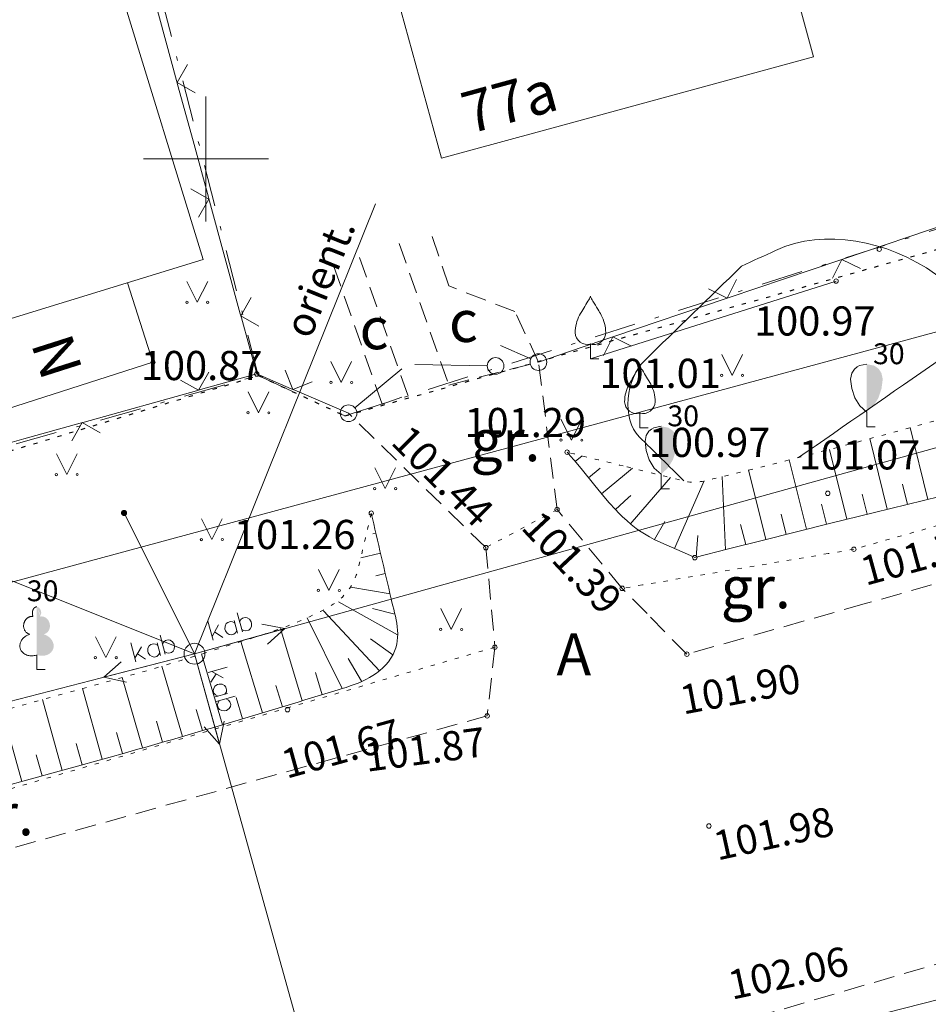
# Model space of a CAD drawing. Units: metres. Extents: x 551504 to 553035, y 334085 to 334802.
# Drawn here: x 552746 to 552767, y 334680 to 334703 of the extents above; entities that cross this region are included whole.
import ezdxf
from ezdxf.enums import TextEntityAlignment as Align

# ---------------------------------------------------------------- set-up
doc = ezdxf.new("R2010")
doc.units = ezdxf.units.M
doc.header["$MEASUREMENT"] = 0
for name, pattern in [('1', [0.2, 0, -0.2]), ('2', [0.75, 0.5, -0.25]), ('4', [2, 1, -0.5, 0, -0.5])]:
    doc.linetypes.add(name, pattern=pattern)
for name, color, linetype, lineweight in [('AIZSARGJOSLAS', 230, 'CONTINUOUS', 0), ('AUGSTUMI', 250, 'CONTINUOUS', 0), ('CELI', 145, 'CONTINUOUS', 0), ('EKAS', 7, 'CONTINUOUS', 0), ('EKAS_ADR', 7, 'CONTINUOUS', 0), ('EKAS_TEKST', 7, 'CONTINUOUS', 0), ('ELEKTRO_VIRSZ', 242, 'CONTINUOUS', 0), ('KOKI', 3, 'CONTINUOUS', 0), ('NOGAZES', 24, 'CONTINUOUS', 0), ('PALIGBUV', 252, 'CONTINUOUS', 0), ('PLANSETE', 7, 'CONTINUOUS', 0), ('RELJEFS', 24, 'CONTINUOUS', 0), ('ROB_TOPO', 231, 'CONTINUOUS', 0), ('ROB_UZM', 121, 'CONTINUOUS', 0), ('TER_SIMB', 72, 'CONTINUOUS', 0), ('TER_TEKST', 72, 'CONTINUOUS', 0), ('ZEMSPR', 21, 'EL_KAB_ZEMSPR', 0), ('ZOGI', 214, 'CONTINUOUS', 0)]:
    doc.layers.add(name, color=color, linetype=linetype, lineweight=lineweight)
doc.styles.add('ltype2', font='ARIAL.TTF', dxfattribs={"height": 0.75})
doc.styles.add('Style-Romlatcw', font='Romlatcw.shx')
doc.styles.add('Style-Romlatsw', font='Romlatsw.shx')
doc.styles.add('Style-Romlatsw I 0.13963', font='Romlatsw.shx', dxfattribs={"oblique": 8})
doc.linetypes.add('EL_KAB_ZEMSPR', pattern='A,2,-0.4,[".",ltype2,S=0,R=0,X=-0.093,Y=-0.04],-0.5,2', length=4.9)
doc.linetypes.add('KRUMU_RINDA', pattern='A,0,[7,NEW_ST.shx,S=0.4,R=0,X=0.2884,Y=0],-1.75,[".",ltype2,S=1.36,R=0,X=-0.206,Y=-0.056],-0.75', length=2.5)

# ---------------------------------------------------------------- blocks, each defined once
blk = doc.blocks.new('SAURLA')
at = {"layer": 'KOKI', "linetype": 'Continuous', "lineweight": 0}
blk.add_hatch(color=3, dxfattribs=at).paths.add_polyline_path([(0, 0.3520000000135042), (0, 1.5), (0.1729999999515712, 1.467000000004191), (0.228000000002794, 1.433000000019092), (0.2920000000158325, 1.384000000020023), (0.356000000028871, 1.281000000017229), (0.3850000000093132, 1.13800000003539), (0.356000000028871, 0.9180000000051223), (0.2829999999376014, 0.6940000000176951), (0.1639999999897555, 0.4980000000214204)])
at = {"layer": 'KOKI', "color": 3, "linetype": 'Continuous', "lineweight": 0}
for p, q in [((-0.2920000000158325, 1.384000000020023), (-0.228000000002794, 1.433000000019092)), ((-0.228000000002794, 1.433000000019092), (-0.1730000000679865, 1.467000000004191)), ((-0.1730000000679865, 1.467000000004191), (0, 1.5)), ((-0.3850000000093132, 1.13800000003539), (-0.356000000028871, 1.281000000017229)), ((-0.356000000028871, 1.281000000017229), (-0.2920000000158325, 1.384000000020023)), ((-0.356000000028871, 0.9180000000051223), (-0.3850000000093132, 1.13800000003539)), ((-0.2830000000540167, 0.6940000000176951), (-0.356000000028871, 0.9180000000051223)), ((-0.1639999999897555, 0.4980000000214204), (-0.2830000000540167, 0.6940000000176951)), ((0, 0.3520000000135042), (-0.1639999999897555, 0.4980000000214204)), ((0, 0.3520000000135042), (0, 0)), ((0, 0), (0.1999999999534339, 0))]:
    blk.add_line(p, q, dxfattribs=at)
blk.add_point((0, 0.3520000000135042), dxfattribs=at)
blk = doc.blocks.new('AUGLU')
at = {"layer": 'KOKI', "color": 3, "linetype": 'Continuous', "lineweight": 0}
for p, q in [((0, 0.3520000000135042), (0, 0)), ((0, 0), (0.1999999999534339, 0))]:
    blk.add_line(p, q, dxfattribs=at)
blk.add_lwpolyline([(2.654269337654114e-08, 1.499999941675924, 0.07575330763753638), (0.06000010203570127, 1.381999827455729, -0.006570022888542584), (0.2599999936064705, 1.046000011672731, -0.1234791768201542), (0.3660000022500753, 0.6260000062175095, -0.4888356951829374), (3.608874976634979e-09, 0.3520000001299195)], format="xyb", dxfattribs=at)
at = {"layer": 'KOKI', "color": 3, "linetype": 'Continuous', "lineweight": 0, "extrusion": (0, 0, -1)}
blk.add_arc((0.4171868814155459, 1.63787469122326), 0.4393794696889328, 198.2880388888889, 215.6163222222222, dxfattribs=at)
at = {"layer": 'KOKI', "color": 3, "linetype": 'Continuous', "lineweight": 0}
for centre, radius, start, end in [((12.62480163236614, -6.396001357468776), 14.87956644105988, 148.4844222222222, 149.9901388888889), ((0.5243804573547095, 0.624661122681573), 0.8903814640152447, 151.757025, 179.9138416666667), ((-0.07635636266786605, 0.6314509935327806), 0.2896949279051428, 181.0781583333333, 285.2823)]:
    blk.add_arc(centre, radius, start, end, dxfattribs=at)
blk.add_point((0, 0.3520000000135042), dxfattribs=at)
blk = doc.blocks.new('PKT')
at = {"layer": 'AUGSTUMI', "color": 254, "linetype": 'Continuous', "lineweight": 13}
blk.add_circle((1.663155853748322e-05, 9.1761932708323e-05), 0.05342884173628483, dxfattribs=at)
blk = doc.blocks.new('LAPUKO')
at = {"layer": 'KOKI', "linetype": 'Continuous', "lineweight": 0}
h = blk.add_hatch(color=3, dxfattribs=at)
edge = h.paths.add_edge_path()
edge.add_ellipse((0.0004004397196695209, 1.350068431114778), major_axis=(-2.75410667655027e-17, -0.1499315361192787), ratio=0.7071067811865476, start_angle=57.04944999999998, end_angle=180, ccw=False)
edge.add_line((0.08936408685985953, 1.268518418946769), (0.09035936091095209, 1.267606086214073))
edge.add_ellipse((0.1290916748112068, 1.055203076801263), major_axis=(0.03873231390928331, -0.2124030094272178), ratio=0.8613228459795701, start_angle=0, end_angle=180, ccw=False)
edge.add_ellipse((0.09035936137661338, 0.5929141737287864), major_axis=(-0.3068173883848489, 0.09511338992961674), ratio=0.8144450187643258, start_angle=90, end_angle=270, ccw=False)
edge.add_line((0.01289473474025726, 0.3430282800691202), (0.01099999994039536, 0.3439999999827705))
edge.add_line((0.01099999994039536, 0.3439999999827705), (0, 0.3439999999827705))
edge.add_line((0, 0.3439999999827705), (0, 1.49900000001071))
edge.add_line((0, 1.49900000001071), (-0.001000000047497451, 1.5))
edge.add_line((-0.001000000047497451, 1.5), (0.0004004397196695209, 1.499999967287295))
at = {"layer": 'KOKI', "color": 3, "linetype": 'Continuous', "lineweight": 0}
for p, q in [((0, 0), (0, 0.3439999999827705)), ((0, 0.3439999999827705), (0.01099999994039536, 0.3439999999827705)), ((0, 0.271999999997206), (0, 0.2959999999729916)), ((0, 0), (0.1999999999534339, 0))]:
    blk.add_line(p, q, dxfattribs=at)
blk.add_rational_spline([(-0.01209385541733354, 0.3430282800691202), (-0.3189112438121811, 0.2479148901766166), (-0.3963758704485372, 0.4978007838362828), (-0.4738404972013086, 0.7476866774377412), (-0.1670231088064611, 0.8428000673884526), (-0.3499706740258262, 0.8761610941728577), (-0.3112383602419868, 1.088564103585668), (-0.2725060462253168, 1.300967113056686), (-0.0895584817044437, 1.267606086214073), (-0.1228531756205484, 1.343332893098704), (-0.09274780785199255, 1.421666430193), (-0.06264244008343667, 1.499999967287295), (0.0004004397196695209, 1.499999967287295)], [1, 0.7071067811865476, 1, 0.7071067811865476, 1, 0.7071067811865476, 1, 0.7071067811865476, 1, 0.8595167113278297, 1, 0.8595167113278297, 1], degree=2, knots=[0, 0, 0, 0.1666666666666667, 0.1666666666666667, 0.3333333333333333, 0.3333333333333333, 0.5, 0.5, 0.6666666666666666, 0.6666666666666666, 0.8333333333333333, 0.8333333333333333, 1, 1, 1], dxfattribs=at)
blk = doc.blocks.new('PKT_5')
at = {"layer": 'AUGSTUMI', "color": 254, "linetype": 'Continuous', "lineweight": 13}
blk.add_circle((0, 0), 0.05, dxfattribs=at)
blk = doc.blocks.new('MAURS1_1')
at = {"layer": 'TER_TEKST', "color": 52, "linetype": 'Continuous', "lineweight": 0}
for p, q in [((-0.25, 0.5), (0, 0)), ((0, 0), (0.25, 0.5))]:
    blk.add_line(p, q, dxfattribs=at)
for centre, radius in [((-0.2492648327024654, 6.76099443808198e-06), 0.02800000000000047), ((0.2507351672975346, 6.76099443808198e-06), 0.02630589287586257)]:
    blk.add_circle(centre, radius, dxfattribs=at)
blk = doc.blocks.new('KRUSTS')
at = {"layer": 'PLANSETE', "color": 7, "linetype": 'Continuous', "lineweight": 0}
for p, q in [((0, 1.5), (0, 0)), ((-1.5, 0), (0, 0)), ((0, 0), (0, -1.5)), ((0, 0), (1.5, 0))]:
    blk.add_line(p, q, dxfattribs=at)

msp = doc.modelspace()

# ---------------------------------------------------------------- hatches: boundary and pattern name
at = {"layer": 'ELEKTRO_VIRSZ', "linetype": 'Continuous', "lineweight": 0}
h = msp.add_hatch(color=30, dxfattribs=at)
edge = h.paths.add_edge_path()
edge.add_arc((552748.0362236598, 334691.5035528129), 0.07500000000000002, 296.5718333479167, 656.5718333479166)

# ---------------------------------------------------------------- linework, layer by layer
at = {"layer": 'AIZSARGJOSLAS', "color": 1, "linetype": 'Continuous', "lineweight": 13}
msp.add_line((552770.0320737327, 334696.5248822596), (552725.6385966369, 334684.5055817743), dxfattribs=at)
at = {"layer": 'CELI', "color": 212, "linetype": '2', "lineweight": 0}
for p, q in [((552815.035, 334703.283), (552765.79571071, 334689.32022395)), ((552756.718, 334690.671), (552753.4230000001, 334693.896)), ((552765.7957764796, 334689.3201324705), (552761.542, 334688.114)), ((552756.7490000001, 334686.633), (552739.954, 334681.959)), ((552763.157, 334679.396), (552773.839, 334682.523))]:
    msp.add_line(p, q, dxfattribs=at)
at = {"layer": 'CELI', "color": 212, "linetype": '1', "lineweight": 13}
for p, q in [((552791.801, 334698.092), (552765.549, 334690.632)), ((552764.9279196603, 334690.5272424097), (552760.474, 334689.776)), ((552765.549, 334690.632), (552764.92792155, 334690.5272397815)), ((552760.474, 334689.776), (552759.988, 334689.694)), ((552756.935, 334688.281), (552739.598, 334683.212))]:
    msp.add_line(p, q, dxfattribs=at)
at = {"layer": 'CELI', "color": 212, "linetype": '1', "lineweight": 0}
msp.add_line((552758.427, 334691.587), (552756.718, 334690.671), dxfattribs=at)
at = {"layer": 'CELI', "color": 212, "linetype": '2', "lineweight": 0}
for points in [[(552757.981, 334695.123), (552757.414, 334696.336), (552755.828, 334696.953), (552755.387, 334698.275)], [(552754.639, 334697.967), (552755.828, 334694.573), (552757.981, 334695.123)], [(552753.686, 334697.633), (552754.8420000001, 334694.333)], [(552753.0700000001, 334697.417), (552754.226, 334694.117)], [(552758.427, 334691.587), (552757.981, 334695.123)], [(552754.226, 334694.117), (552754.8420000001, 334694.333)], [(552760.585, 334689.087), (552759.988, 334689.694), (552758.427, 334691.587)], [(552756.718, 334690.671), (552756.935, 334688.281), (552756.7490000001, 334686.633)], [(552761.542, 334688.114), (552760.585, 334689.087)]]:
    msp.add_lwpolyline(points, dxfattribs=at)
at = {"layer": 'EKAS', "color": 7, "linetype": 'Continuous', "lineweight": 13}
for p, q in [((552762.4678245978, 334710.1716505073), (552764.577, 334702.452)), ((552753.6971022196, 334707.1606693337), (552755.65, 334700.013)), ((552747.5999548398, 334705.1843883402), (552749.936, 334697.585)), ((552764.577, 334702.452), (552758.6853614612, 334700.8423095798)), ((552758.6853614612, 334700.8423095798), (552755.65, 334700.013)), ((552749.936, 334697.585), (552743.853, 334695.715))]:
    msp.add_line(p, q, dxfattribs=at)
at = {"layer": 'ELEKTRO_VIRSZ', "color": 30, "linetype": 'Continuous', "lineweight": 0}
for p, q in [((552749.726, 334688.125), (552790.611, 334699.489)), ((552748.036, 334691.504), (552749.726, 334688.125)), ((552750.7482963427, 334689.103509166), (552750.8746971014, 334688.6487489564)), ((552750.0468865279, 334688.9085520635), (552750.1732872867, 334688.453791854)), ((552750.4883480957, 334688.847546456), (552750.4595051861, 334688.7907478067)), ((552750.5253850322, 334688.8785990779), (552750.4883480957, 334688.847546456)), ((552750.5899378586, 334688.8965415585), (552750.5253850322, 334688.8785990779)), ((552750.6405771489, 334688.8898585743), (552750.5899378586, 334688.8965415585)), ((552750.694593091, 334688.8560905718), (552750.6405771489, 334688.8898585743)), ((552750.6766506103, 334688.9206433981), (552750.761007049, 334688.6171487668)), ((552750.8082831434, 334688.8876907615), (552750.838089528, 334688.944757209)), ((552750.838089528, 334688.944757209), (552750.8780168896, 334688.9766132256)), ((552750.8780168896, 334688.9766132256), (552750.942569716, 334688.9945557062)), ((552750.942569716, 334688.9945557062), (552750.9893551063, 334688.9868015292)), ((552750.9893551063, 334688.9868015292), (552751.0433710483, 334688.9530335265)), ((552751.0433710483, 334688.9530335265), (552751.0855081222, 334688.8910539573)), ((552751.0855081222, 334688.8910539573), (552751.0970234456, 334688.8496245315)), ((552751.0970234456, 334688.8496245315), (552751.0918425258, 334688.7786445479)), ((552751.8938187956, 334688.7275459898), (552751.345131731, 334688.834515636)), ((552749.726, 334688.125), (552751.8938187956, 334688.7275459898)), ((552750.3008953525, 334688.8162020933), (552750.1489176488, 334688.5414680808)), ((552750.209709329, 334688.6476253775), (552750.4045212915, 334688.5180634262)), ((552750.4595051861, 334688.7907478067), (552750.456358934, 334688.7161817212)), ((552750.456358934, 334688.7161817212), (552750.4678742574, 334688.6747522953)), ((552750.4678742574, 334688.6747522953), (552750.5079766635, 334688.616358828)), ((552750.5079766635, 334688.616358828), (552750.5609214127, 334688.5864447255)), ((552750.6742942971, 334688.5930469272), (552750.7131504659, 334688.6287568439)), ((552750.7131504659, 334688.6287568439), (552750.7430645684, 334688.6817015931)), ((552750.910662845, 334688.6836554785), (552750.8567546208, 334688.7133017828)), ((552750.9623733282, 334688.6731185942), (552750.910662845, 334688.6836554785)), ((552751.0269261545, 334688.6910610748), (552750.9623733282, 334688.6731185942)), ((552751.0619284231, 334688.7256997987), (552751.0269261545, 334688.6910610748)), ((552751.0918425258, 334688.7786445479), (552751.0619284231, 334688.7256997987)), ((552751.8938187956, 334688.7275459898), (552751.4790308399, 334688.3527781259)), ((552748.1998903042, 334688.388114417), (552748.3177974507, 334687.9310784175)), ((552748.7426236554, 334688.3659895532), (552748.6777477824, 334688.3492527336)), ((552748.7931296615, 334688.358364375), (552748.7426236554, 334688.3659895532)), ((552748.8297703501, 334688.388471848), (552748.9084583822, 334688.0834584162)), ((552748.9048102356, 334688.5699712022), (552749.0227173821, 334688.1129352028)), ((552748.9607661696, 334688.3530727618), (552748.9916304663, 334688.4095740466)), ((552748.9916304663, 334688.4095740466), (552749.0321443415, 334688.4406807328)), ((552749.0321443415, 334688.4406807328), (552749.0970202142, 334688.4574175523)), ((552749.0970202142, 334688.4574175523), (552749.143653034, 334688.448793161)), ((552749.143653034, 334688.448793161), (552749.1970305422, 334688.4140247612)), ((552749.1970305422, 334688.4140247612), (552749.2380056933, 334688.3512709807)), ((552750.5609214127, 334688.5864447255), (552750.6097414708, 334688.5751044466)), ((552750.6097414708, 334688.5751044466), (552750.6742942971, 334688.5930469272)), ((552748.4521346727, 334688.2910485702), (552748.2950653526, 334688.019193409)), ((552748.6102427971, 334688.2626439757), (552748.6057080077, 334688.1881494412)), ((552748.6057080077, 334688.1881494412), (552748.6164495486, 334688.146512687)), ((552748.6401387973, 334688.3188954573), (552748.6102427971, 334688.2626439757)), ((552748.6164495486, 334688.146512687), (552748.65545719, 334688.0873822895)), ((552748.6777477824, 334688.3492527336), (552748.6401387973, 334688.3188954573)), ((552748.8465071697, 334688.3235959752), (552748.7931296615, 334688.358364375)), ((552748.8608263494, 334688.0959559939), (552748.8917215627, 334688.148334289)), ((552749.0593271543, 334688.1471656656), (552749.0059805625, 334688.1778110756)), ((552749.1108323735, 334688.135667301), (552749.0593271543, 334688.1471656656)), ((552749.1757082464, 334688.1524041204), (552749.1108323735, 334688.135667301)), ((552749.2113497219, 334688.18638478), (552749.1757082464, 334688.1524041204)), ((552749.2422449351, 334688.2387630751), (552749.2113497219, 334688.18638478)), ((552749.2380056933, 334688.3512709807), (552749.2487472342, 334688.3096342265)), ((552749.2487472342, 334688.3096342265), (552749.2422449351, 334688.2387630751)), ((552711.328, 334678.219), (552749.726, 334688.125)), ((552749.726, 334688.125), (552747.5473326297, 334687.562942628)), ((552747.5473326297, 334687.562942628), (552747.9690301152, 334687.9299184185)), ((552748.3578240757, 334688.1241998024), (552748.5501886369, 334687.9910312039)), ((552748.65545719, 334688.0873822895), (552748.7078354852, 334688.0564870762)), ((552748.7078354852, 334688.0564870762), (552748.7564358147, 334688.0442393018)), ((552748.7564358147, 334688.0442393018), (552748.8213116874, 334688.0609761213)), ((552748.8213116874, 334688.0609761213), (552748.8608263494, 334688.0959559939)), ((552749.726, 334688.125), (552750.3298248682, 334685.9575370756)), ((552749.726, 334688.125), (552756.6780910977, 334663.1700826136)), ((552750.5097412458, 334687.8045758129), (552750.0550556901, 334687.6779067739)), ((552750.4175411534, 334687.5505125473), (552750.142717524, 334687.7023281353)), ((552747.5473326297, 334687.562942628), (552748.0939317533, 334687.445770114)), ((552750.2489106684, 334687.6415990971), (552750.119463676, 334687.4467107286)), ((552750.1879372373, 334687.2903509787), (552750.1766257635, 334687.2415242385)), ((552750.1766257635, 334687.2415242385), (552750.1946063264, 334687.1769820092)), ((552750.2178200979, 334687.3433133676), (552750.1879372373, 334687.2903509787)), ((552750.2761898952, 334687.383450218), (552750.2178200979, 334687.3433133676)), ((552750.31761252, 334687.3949899822), (552750.2761898952, 334687.383450218)), ((552750.3921804487, 334687.3918877237), (552750.31761252, 334687.3949899822)), ((552750.4489961051, 334687.3630783295), (552750.3921804487, 334687.3918877237)), ((552750.4800705729, 334687.32605972), (552750.4489961051, 334687.3630783295)), ((552750.4576619011, 334687.156838411), (552750.4913980293, 334687.2108742663)), ((552750.4980511357, 334687.2615174907), (552750.4800705729, 334687.32605972)), ((552750.4913980293, 334687.2108742663), (552750.4980511357, 334687.2615174907)), ((552750.1946063264, 334687.1769820092), (552750.2303391614, 334687.1381469156)), ((552750.5222041304, 334687.1748189738), (552750.218759321, 334687.0902834922)), ((552750.2303391614, 334687.1381469156), (552750.2833015503, 334687.1082640549)), ((552750.7051121366, 334687.1032811423), (552750.2504265808, 334686.9766121033)), ((552750.285354316, 334686.9406669603), (552750.3149688101, 334686.994592666)), ((552750.4893291609, 334687.0431670221), (552750.5464131838, 334687.013394311)), ((552750.5464131838, 334687.013394311), (552750.5782927516, 334686.973485751)), ((552750.5782927516, 334686.973485751), (552750.5962733142, 334686.9089435217)), ((552750.2748479422, 334686.8889502694), (552750.285354316, 334686.9406669603)), ((552750.2928285048, 334686.8244080401), (552750.2748479422, 334686.8889502694)), ((552750.3274878736, 334686.7894262139), (552750.2928285048, 334686.8244080401)), ((552750.3804502625, 334686.7595433533), (552750.3274878736, 334686.7894262139)), ((552750.4514332904, 334686.7544043115), (552750.3804502625, 334686.7595433533)), ((552750.4928559151, 334686.7659440757), (552750.4514332904, 334686.7544043115)), ((552750.5548106133, 334686.8081177094), (552750.4928559151, 334686.7659440757)), ((552750.5885467413, 334686.8621535648), (552750.5548106133, 334686.8081177094)), ((552750.5962733142, 334686.9089435217), (552750.5885467413, 334686.8621535648)), ((552750.3298248682, 334685.9575370756), (552750.436470778, 334686.5062871553)), ((552750.3298248682, 334685.9575370756), (552749.9548123503, 334686.3721038513))]:
    msp.add_line(p, q, dxfattribs=at)
at = {"layer": 'ELEKTRO_VIRSZ', "color": 30, "linetype": 'Continuous', "lineweight": 13}
msp.add_circle((552749.7263068283, 334688.1251204472), 0.25, dxfattribs=at)
at = {"layer": 'KOKI', "color": 3, "linetype": 'Continuous', "lineweight": 0}
msp.add_line((552759.228, 334695.556), (552759.228, 334695.204), dxfattribs=at)
at = {"layer": 'KOKI', "color": 3, "linetype": 'Continuous', "lineweight": 13}
msp.add_line((552759.228, 334695.204), (552759.428, 334695.204), dxfattribs=at)
at = {"layer": 'KOKI', "color": 3, "linetype": 'KRUMU_RINDA', "lineweight": 0}
for points in [[(552765.122, 334697.068), (552759.5787466354, 334695.314924955)], [(552759.5787466354, 334695.314924955), (552759.228, 334695.204)]]:
    msp.add_lwpolyline(points, dxfattribs=at)
at = {"layer": 'KOKI', "color": 3, "linetype": 'Continuous', "lineweight": 0}
for points in [[(552759.2279999735, 334696.7039999416, -0.07575330763753638), (552759.167999898, 334696.5859998274, 0.006570022888542584), (552758.9680000063, 334696.2500000117, 0.1234791768201542), (552758.8619999979, 334695.8300000062, 0.4888356951829374), (552759.2279999964, 334695.5560000001)], [(552759.4045576364, 334696.392634319, -0.002776468947782143), (552759.4879999937, 334696.2500000117, -0.1234791768201542), (552759.5940000021, 334695.8300000062, -0.1732874613466208), (552759.5249629129, 334695.6476854451)]]:
    msp.add_lwpolyline(points, format="xyb", dxfattribs=at)
msp.add_arc((552759.6451868814, 334696.8418746912), 0.4393794696889327, 198.2880388888889, 215.6163222222222, dxfattribs=at)
at = {"layer": 'KOKI', "color": 3, "linetype": 'Continuous', "lineweight": 0, "extrusion": (0, 0, -1)}
for centre, radius, start, end in [((-552746.6031983676, 334688.8079986424), 14.87956644105988, 148.4844222222222, 149.3538207133363), ((-552759.3043563624, 334695.8354509936), 0.2896949279051428, 220.402207673201, 285.2823)]:
    msp.add_arc(centre, radius, start, end, dxfattribs=at)
at = {"layer": 'KOKI', "color": 3, "linetype": 'Continuous', "lineweight": 0}
msp.add_point((552759.228, 334695.556), dxfattribs=at)
at = {"layer": 'NOGAZES', "color": 32, "linetype": 'Continuous', "lineweight": 0}
for p, q in [((552767.322, 334691.829), (552766.9, 334693.552)), ((552766.351, 334691.591), (552765.934, 334693.291)), ((552758.863, 334692.736), (552759.027, 334692.873)), ((552765.38, 334691.352), (552764.966, 334693.028)), ((552764.409, 334691.111), (552763.993, 334692.78)), ((552759.179, 334692.349), (552759.463, 334692.578)), ((552759.496, 334691.962), (552760.0471586658, 334692.4168540605)), ((552760.0471586658, 334692.4168540605), (552760.24, 334692.576)), ((552763.439, 334690.868), (552763.0210000001, 334692.535)), ((552760.2293405866, 334691.2896924345), (552761.148, 334692.353)), ((552761.248, 334690.649), (552761.96, 334692.275)), ((552762.47, 334690.622), (552762.387, 334692.375)), ((552766.836, 334691.71), (552766.7170000001, 334692.196)), ((552760.1355880612, 334691.869740318), (552760.1950000001, 334691.924)), ((552765.865, 334691.472), (552765.745, 334691.957)), ((552759.826, 334691.587), (552760.1355880612, 334691.869740318)), ((552764.894, 334691.232), (552764.773, 334691.717)), ((552763.924, 334690.989), (552763.803, 334691.474)), ((552760.189, 334691.243), (552760.2293405866, 334691.2896924345)), ((552760.763, 334690.863), (552761.009, 334691.298)), ((552762.955, 334690.745), (552762.831, 334691.23)), ((552754.078, 334691.022), (552754.008, 334691.005)), ((552761.7660000001, 334690.44), (552761.805, 334690.964)), ((552754.192, 334690.535), (552753.715, 334690.424)), ((552754.305, 334690.048), (552754.078, 334689.995)), ((552754.4180000001, 334689.561), (552753.477, 334689.719)), ((552754.599, 334688.58), (552753.186, 334689.369)), ((552754.167, 334687.717), (552752.819, 334689.157)), ((552754.532, 334689.074), (552753.9990000001, 334689.214)), ((552753.269, 334687.29), (552752.428, 334688.988)), ((552752.313, 334686.997), (552751.7880000001, 334688.73)), ((552751.356, 334686.707), (552750.838, 334688.415)), ((552754.485, 334688.099), (552753.952, 334688.486)), ((552750.397, 334686.422), (552749.8960000001, 334688.119)), ((552753.737, 334687.464), (552753.416, 334688.012)), ((552749.438, 334686.139), (552748.9400000001, 334687.825)), ((552752.792, 334687.142), (552752.631, 334687.673)), ((552748.477, 334685.864), (552747.995, 334687.555)), ((552747.514, 334685.594), (552747.0430000001, 334687.292)), ((552751.835, 334686.852), (552751.679, 334687.366)), ((552746.55, 334685.327), (552746.079, 334687.027)), ((552750.877, 334686.564), (552750.726, 334687.076)), ((552745.587, 334685.06), (552745.115, 334686.761)), ((552749.9180000001, 334686.281), (552749.768, 334686.788)), ((552748.958, 334686.001), (552748.813, 334686.508)), ((552747.996, 334685.728), (552747.855, 334686.237)), ((552747.032, 334685.46), (552746.8910000001, 334685.97)), ((552746.069, 334685.193), (552745.927, 334685.703))]:
    msp.add_line(p, q, dxfattribs=at)
for points in [[(552760.2443726615, 334691.1966888333), (552760.206, 334691.227), (552760.099, 334691.32), (552760, 334691.411), (552759.91, 334691.5), (552759.828, 334691.585), (552759.677, 334691.749), (552759.549, 334691.898), (552759.329, 334692.164), (552759.002, 334692.568), (552758.837, 334692.767), (552758.752, 334692.865), (552758.667, 334692.961)], [(552770.357, 334692.572), (552766.04, 334691.515), (552764.961, 334691.249), (552763.345, 334690.844), (552762.5380000001, 334690.639), (552761.731, 334690.431)], [(552761.731, 334690.431), (552761.553, 334690.516), (552760.916, 334690.794), (552760.76, 334690.868), (552760.647, 334690.928), (552760.563, 334690.975), (552760.441, 334691.051), (552760.383, 334691.091), (552760.325, 334691.133), (552760.2443726615, 334691.1966888333)], [(552762.2997582629, 334678.4799936827), (552766.2880000001, 334679.498), (552771.6680000001, 334680.871)]]:
    msp.add_lwpolyline(points, dxfattribs=at)
at = {"layer": 'NOGAZES', "color": 32, "linetype": '1', "lineweight": 13}
for points, knots in [([(552792.8640000001, 334699.687), (552788.6813333334, 334698.8153333333), (552784.4986666667, 334697.9436666667), (552780.316, 334697.072), (552774.2080136156, 334695.7990971952), (552768.3011528378, 334693.7911456235), (552762.209, 334692.33), (552761.9863294373, 334692.2765945575), (552761.7499386483, 334692.2058740031), (552761.5284405042, 334692.2601271096), (552761.0231186149, 334692.3838991727), (552760.517796726, 334692.5076712425), (552760.0124748376, 334692.6314433119)], [0, 0, 0, 0, 0.3794414837697384, 0.3794414837697384, 0.3794414837697384, 0.933543352560982, 0.933543352560982, 0.933543352560982, 0.9537959920023251, 0.9537959920023251, 0.9537959920023251, 1, 1, 1, 1]), ([(552753.968, 334691.497), (552753.8609815761, 334691.0436710158), (552753.7540212054, 334690.5903315276), (552753.647, 334690.137), (552753.5642695817, 334689.7865619084), (552753.3210004262, 334689.459770605), (552752.996, 334689.275), (552752.3460013758, 334688.9054600568), (552751.6824008845, 334688.6763324767), (552750.9940000001, 334688.463), (552750.0513323727, 334688.170871352), (552749.114648673, 334687.8631625496), (552748.164, 334687.601), (552746.231783992, 334687.068148391), (552744.2991881524, 334686.5368812184), (552742.367, 334686.004), (552740.4663438383, 334685.479815039), (552738.565790187, 334684.9553313823), (552736.666, 334684.428), (552734.5393048783, 334683.8376858243), (552732.4997092694, 334682.9719296675), (552730.3960000001, 334682.3), (552728.9078888921, 334681.824693827), (552727.3971203959, 334681.4307285047), (552725.894, 334681.008), (552724.7971395989, 334680.6995256033), (552723.6397786518, 334680.3595156022), (552722.534, 334680.382), (552722.0472105581, 334680.3918981541), (552721.6089768076, 334680.8556902715), (552721.332, 334681.287), (552721.0668843321, 334681.6998395), (552720.8345031785, 334682.1090640677), (552720.615, 334682.536), (552720.2203174359, 334683.3036616335), (552719.8255489924, 334684.0712728426), (552719.431, 334684.839)], [0, 0, 0, 0, 0.0351263314554791, 0.0351263314554791, 0.0351263314554791, 0.06227997908006198, 0.06227997908006198, 0.06227997908006198, 0.1165870881609249, 0.1165870881609249, 0.1165870881609249, 0.190952991555481, 0.190952991555481, 0.190952991555481, 0.3421034565805708, 0.3421034565805708, 0.3421034565805708, 0.4907872492838357, 0.4907872492838357, 0.4907872492838357, 0.6572293641964255, 0.6572293641964255, 0.6572293641964255, 0.7749663365230439, 0.7749663365230439, 0.7749663365230439, 0.8608816251777871, 0.8608816251777871, 0.8608816251777871, 0.8987035304468887, 0.8987035304468887, 0.8987035304468887, 0.9349057661674488, 0.9349057661674488, 0.9349057661674488, 1, 1, 1, 1])]:
    msp.add_open_spline(points, degree=3, knots=knots, dxfattribs=at)
msp.add_open_spline([(552760.0124748376, 334692.6314433119), (552759.5639832248, 334692.7412955403), (552759.1154916128, 334692.8511477716), (552758.667, 334692.961)], degree=3, dxfattribs=at)
at = {"layer": 'NOGAZES', "color": 32, "linetype": 'Continuous', "lineweight": 0}
msp.add_open_spline([(552719.431, 334684.839), (552719.4755525462, 334684.1449926621), (552719.5201394055, 334683.4509946948), (552719.5650000001, 334682.757), (552719.6063424739, 334682.1174307333), (552719.9950979854, 334681.5613299196), (552720.304, 334680.982), (552720.533490582, 334680.5516021581), (552720.7639130083, 334680.1681898431), (552721.122, 334679.811), (552721.4870781158, 334679.4468365483), (552721.911385546, 334679.2444151626), (552722.389, 334679.093), (552722.8407781012, 334678.9497755769), (552723.3131899907, 334678.8312491284), (552723.758, 334678.94), (552724.8232211652, 334679.2004341803), (552725.8838937656, 334679.50781983), (552726.951, 334679.769), (552727.743806169, 334679.9630437075), (552728.5436179882, 334680.1351495567), (552729.333, 334680.346), (552731.881010976, 334681.0265947384), (552734.3663161177, 334681.9244566306), (552736.903, 334682.644), (552740.6124285507, 334683.6961983982), (552744.3345844286, 334684.7044248022), (552748.049, 334685.742), (552749.7663368019, 334686.2217164016), (552751.46943218, 334686.7378356589), (552753.178, 334687.259), (552753.6774683909, 334687.4113528138), (552754.2273065579, 334687.6083304341), (552754.491, 334688.108), (552754.7159353963, 334688.5342274057), (552754.5466605583, 334689.0079617851), (552754.446, 334689.441), (552754.286692607, 334690.1263348546), (552754.1272158207, 334690.811639372), (552753.968, 334691.497)], degree=3, knots=[0, 0, 0, 0, 0.04757021298314445, 0.04757021298314445, 0.04757021298314445, 0.09140980781563832, 0.09140980781563832, 0.09140980781563832, 0.1239792753473849, 0.1239792753473849, 0.1239792753473849, 0.1571846140365686, 0.1571846140365686, 0.1571846140365686, 0.1885937239084288, 0.1885937239084288, 0.1885937239084288, 0.2638115650309595, 0.2638115650309595, 0.2638115650309595, 0.3196946313450326, 0.3196946313450326, 0.3196946313450326, 0.5000770877747073, 0.5000770877747073, 0.5000770877747073, 0.7638528931017047, 0.7638528931017047, 0.7638528931017047, 0.8858079865005437, 0.8858079865005437, 0.8858079865005437, 0.9214593159724311, 0.9214593159724311, 0.9214593159724311, 0.9518705611415655, 0.9518705611415655, 0.9518705611415655, 1, 1, 1, 1], dxfattribs=at)
at = {"layer": 'PALIGBUV', "color": 254, "linetype": 'Continuous', "lineweight": 0}
for p, q in [((552748.731, 334695.12), (552748.122, 334697.028)), ((552744.477, 334693.758), (552748.731, 334695.12))]:
    msp.add_line(p, q, dxfattribs=at)
at = {"layer": 'RELJEFS', "color": 32, "linetype": 'Continuous', "lineweight": 0}
for points, knots in [([(552762.8519931333, 334697.4248321177), (552763.1248142847, 334697.5508234403), (552763.397635436, 334697.6768147628), (552763.6704565875, 334697.8028060854), (552764.8452671553, 334698.345344435), (552766.3390109949, 334698.0522962209), (552767.5109389629, 334697.2358451491), (552768.1387907349, 334696.7984375045), (552768.143614123, 334695.5520155095), (552767.5738976714, 334695.1569884335), (552766.4563916178, 334694.382137808), (552765.3388855604, 334693.6072871825), (552764.2213794977, 334692.8324365673)], [0, 0, 0, 0, 0.08238357848914955, 0.08238357848914955, 0.08238357848914955, 0.4371401585254227, 0.4371401585254227, 0.4371401585254227, 0.6271983817885086, 0.6271983817885086, 0.6271983817885086, 1, 1, 1, 1]), ([(552762.8519931333, 334697.4248321177), (552762.0755021668, 334696.6688842177), (552761.2990111859, 334695.9129363335), (552760.5225202185, 334695.1569884335), (552760.085153485, 334694.7311927995), (552759.9613147244, 334693.7580347871), (552760.3966027405, 334693.3301143224), (552760.7546022014, 334692.9781742506), (552761.1126016623, 334692.6262341787), (552761.4706011231, 334692.2742941069)], [0, 0, 0, 0, 0.4934591740421156, 0.4934591740421156, 0.4934591740421156, 0.7714052624441906, 0.7714052624441906, 0.7714052624441906, 1, 1, 1, 1])]:
    msp.add_open_spline(points, degree=3, knots=knots, dxfattribs=at)
at = {"layer": 'ROB_TOPO', "color": 214, "linetype": '1', "lineweight": 30}
msp.add_lwpolyline([(552653.156, 334664.961), (552751.258, 334694.802), (552753.333, 334693.833), (552948.606, 334748.714), (552957.409, 334751.818), (552989.3762414267, 334760.1547415471), (552996.3747440655, 334733.3189781723), (552985.6259962022, 334731.4817810312), (552988.8406389034, 334717.5451173809), (552963.1352490111, 334717.8354960337), (552949.6774470101, 334721.5969430692), (552900.7880000001, 334710.226), (552892.995, 334708.071), (552853.147, 334697.159), (552781.987, 334676.587), (552757.636, 334669.564), (552731.0277841589, 334661.7496227881), (552716.424, 334658.628), (552675.8456259957, 334647.6012378613)], dxfattribs=at)
at = {"layer": 'ROB_UZM', "color": 4, "linetype": '4', "lineweight": 13}
for points in [[(552751.2580000004, 334694.8019999992), (552746.8560568138, 334711.9800737292)], [(552753.3329999996, 334693.8330000006), (552769.2649999997, 334698.8619999998)], [(552719.176, 334685.7430000007), (552751.2580000004, 334694.8019999992)], [(552751.2580000004, 334694.8019999992), (552753.3329999996, 334693.8330000006)]]:
    msp.add_lwpolyline(points, dxfattribs=at)
at = {"layer": 'TER_SIMB', "color": 92, "linetype": 'Continuous', "lineweight": 0}
for p, q in [((552762.3770385755, 334695.3042711875), (552762.6270385755, 334694.8042711875)), ((552762.6270385755, 334694.8042711875), (552762.8770385755, 334695.3042711875))]:
    msp.add_line(p, q, dxfattribs=at)
for centre, radius in [((552762.3767586808, 334694.8038208822), 0.02800000000000047), ((552762.8767586808, 334694.8038208822), 0.02630589287586257)]:
    msp.add_circle(centre, radius, dxfattribs=at)
at = {"layer": 'ZEMSPR', "color": 56, "linetype": 'EL_KAB_ZEMSPR', "lineweight": 0}
for points in [[(552749.726, 334688.125), (552754.072, 334698.925)], [(552749.726, 334688.125), (552736.731, 334693.315)]]:
    msp.add_lwpolyline(points, dxfattribs=at)
at = {"layer": 'ZOGI', "color": 52, "linetype": 'Continuous', "lineweight": 0}
for p, q in [((552749.2964949001, 334701.8800258541), (552748.558712122, 334704.5810768667)), ((552749.5569181299, 334702.2662961499), (552749.3096695927, 334701.8317928003)), ((552749.322844285, 334701.7835597465), (552749.2964949001, 334701.8800258541)), ((552749.3096695927, 334701.8317928003), (552749.7434717751, 334701.5833161081)), ((552749.691735674, 334700.4330342403), (552749.322844285, 334701.7835597465)), ((552750.060627063, 334699.082508734), (552749.691735674, 334700.4330342403)), ((552749.6390349121, 334699.2824888786), (552750.0738017556, 334699.0342756802)), ((552750.0738017556, 334699.0342756802), (552749.8255885573, 334698.5995088367)), ((552750.086976448, 334698.9860426264), (552750.060627063, 334699.082508734)), ((552750.8247592261, 334696.2849916139), (552750.086976448, 334698.9860426264)), ((552767.9562855802, 334698.5017822352), (552765.3042853298, 334697.6035090743)), ((552765.0352069718, 334697.1386124865), (552765.2569281823, 334697.5874684821)), ((552765.3042853298, 334697.6035090743), (552765.209571035, 334697.5714278899)), ((552765.2569281823, 334697.5874684821), (552765.7057841779, 334697.3657472716)), ((552765.209571035, 334697.5714278899), (552763.8835709098, 334697.1222913095)), ((552762.5102136374, 334696.6571141369), (552762.7322556599, 334697.1050229895)), ((552763.8835709098, 334697.1222913095), (552762.5575707847, 334696.673154729)), ((552762.0616784536, 334696.8778882045), (552762.5102136374, 334696.6571141369)), ((552751.085182456, 334696.6712619097), (552750.8379339186, 334696.2367585601)), ((552762.46285649, 334696.6410735447), (552759.8108562395, 334695.7428003838)), ((552762.5575707847, 334696.673154729), (552762.46285649, 334696.6410735447)), ((552750.851108611, 334696.1885255062), (552750.8247592261, 334696.2849916139)), ((552750.8379339186, 334696.2367585601), (552751.271736101, 334695.9882818679)), ((552751.22, 334694.838), (552750.851108611, 334696.1885255062)), ((552759.7161419449, 334695.7107191994), (552759.525226722, 334695.6460532853)), ((552759.5417778817, 334695.277903796), (552759.7634990922, 334695.7267597916)), ((552759.8108562395, 334695.7428003838), (552759.7161419449, 334695.7107191994)), ((552759.7634990922, 334695.7267597916), (552760.2123550877, 334695.505038581)), ((552757.7978983598, 334695.2034598617), (552757.073, 334695.522)), ((552759.525226722, 334695.6460532853), (552758.7013155412, 334695.3669819263)), ((552758.7013492382, 334695.3669169393), (552757.981, 334695.123)), ((552756.7520362899, 334695.0348098132), (552755.01, 334695.068)), ((552749.8232079896, 334694.4488058587), (552750.0694692583, 334694.8838695179)), ((552751.22, 334694.838), (552749.8713732313, 334694.4622263463)), ((552752.0437971873, 334694.4857453698), (552751.22, 334694.838)), ((552751.903065494, 334694.9298394933), (552752.0897706144, 334694.4660871908)), ((552753.5764078554, 334694.0243200292), (552754.701, 334694.965)), ((552749.3874494353, 334694.6938354128), (552749.8232079896, 334694.4488058587)), ((552752.0897706144, 334694.4660871908), (552752.5540492219, 334694.651479679)), ((552749.7750427478, 334694.435385371), (552747.0777892105, 334693.6838380637)), ((552749.8713732313, 334694.4622263463), (552749.7750427478, 334694.435385371)), ((552752.1357440414, 334694.4464290118), (552752.0437971873, 334694.4857453698)), ((552753.4230000001, 334693.896), (552752.1357440414, 334694.4464290118)), ((552746.981458727, 334693.6569970884), (552745.6328319584, 334693.2812234347)), ((552746.7836311099, 334693.234390612), (552747.0296239688, 334693.670417576)), ((552747.0777892105, 334693.6838380637), (552746.981458727, 334693.6569970884)), ((552747.0296239688, 334693.670417576), (552747.4656509327, 334693.4244247171)), ((552745.6328319584, 334693.2812234347), (552744.2842051896, 334692.905449781))]:
    msp.add_line(p, q, dxfattribs=at)
for centre, radius in [((552756.9521698038, 334695.0306378187), 0.2000000000116415), ((552757.9810173672, 334695.1226003665), 0.2000000000116416), ((552753.4226342276, 334693.896161923), 0.2000000000116415)]:
    msp.add_circle(centre, radius, dxfattribs=at)

# ---------------------------------------------------------------- block references
at = {"layer": 'AUGSTUMI', "color": 254, "linetype": 'Continuous', "lineweight": 13}
for name, p in [('PKT', (552766.158, 334697.831)), ('PKT', (552765.122, 334697.068)), ('PKT_5', (552748.731, 334695.12)), ('PKT', (552751.22, 334694.838)), ('PKT', (552758.667, 334692.961)), ('PKT', (552764.922, 334691.973)), ('PKT', (552753.968, 334691.497)), ('PKT', (552758.427, 334691.587)), ('PKT', (552756.718, 334690.671)), ('PKT', (552765.549, 334690.632)), ('PKT', (552761.731, 334690.431)), ('PKT', (552759.988, 334689.694)), ('PKT', (552756.935, 334688.281)), ('PKT', (552761.542, 334688.114)), ('PKT', (552751.959, 334686.783)), ('PKT', (552756.7490000001, 334686.633)), ('PKT', (552762.0700000001, 334683.992))]:
    msp.add_blockref(name, p, dxfattribs=at)
at = {"layer": 'KOKI', "color": 3, "linetype": 'Continuous', "lineweight": 0}
for name, p in [('AUGLU', (552760.414, 334693.547)), ('SAURLA', (552765.856, 334693.573)), ('SAURLA', (552760.922, 334692.083)), ('LAPUKO', (552745.942, 334687.75))]:
    msp.add_blockref(name, p, dxfattribs=at)
at = {"layer": 'PLANSETE', "color": 7, "linetype": 'Continuous', "lineweight": 0}
msp.add_blockref('KRUSTS', (552750, 334700), dxfattribs=at)
at = {"layer": 'TER_TEKST', "color": 52, "linetype": 'Continuous', "lineweight": 0}
for p in [(552749.7930000001, 334696.559), (552753.248, 334694.635), (552751.261, 334693.907), (552758.769, 334693.251), (552746.662, 334692.425), (552754.301, 334692.087), (552750.144, 334690.866), (552752.95, 334689.644), (552755.886, 334688.708), (552747.598, 334688.032)]:
    msp.add_blockref('MAURS1_1', p, dxfattribs=at)

# ---------------------------------------------------------------- texts
at = {"layer": 'AUGSTUMI', "color": 254, "linetype": 'Continuous', "lineweight": 0, "style": 'Style-Romlatsw'}
for s, p in [(' 100.97', (552762.939, 334696.461002)), (' 100.87', (552748.226, 334695.391)), (' 101.01', (552759.228, 334695.204002)), (' 101.29', (552755.992, 334694.023)), (' 100.97', (552760.414, 334693.547002)), (' 101.07', (552764.012, 334693.247002)), (' 101.26', (552750.46, 334691.337))]:
    msp.add_text(s, height=0.7000000000000001, dxfattribs=at).set_placement(p, align=Align.TOP_LEFT)
for s, rotation, p in [(' 101.44', 314.9802277777778, (552754.7541469431, 334693.8208053201)), (' 101.39', 313.1326583333333, (552757.9008423461, 334691.7705842637)), (' 101.76', 15.26516111111111, (552765.4386989241, 334690.3723043118)), (' 101.90', 10.72034722222222, (552761.112, 334687.312)), (' 101.67', 15.539625, (552751.541, 334685.739)), (' 101.87', 7.599824999999999, (552753.5514223815, 334685.9558531434)), (' 101.98', 12.31625555555556, (552761.9146842686, 334683.7988915209)), (' 102.06', 12.01953055555555, (552762.2662280118, 334680.460655627))]:
    msp.add_text(s, height=0.7000000000000001, rotation=rotation, dxfattribs=at).set_placement(p, align=Align.TOP_LEFT)
at = {"layer": 'CELI', "color": 212, "linetype": 'Continuous', "lineweight": 0, "style": 'Style-Romlatsw'}
for s, height, p in [('c', 1.000002, (552754.0357148572, 334695.932001)), ('c', 1.000002, (552756.1807148571, 334696.106001)), ('gr.', 1.000002, (552757.187335, 334693.246001)), ('gr.', 1.000002, (552763.195335, 334689.716001)), ('A', 0.999996, (552758.8279508572, 334688.110998)), ('gr.', 1.000002, (552745.032335, 334684.268001))]:
    msp.add_text(s, height=height, dxfattribs=at).set_placement(p, align=Align.MIDDLE_CENTER)
at = {"layer": 'EKAS_ADR', "color": 7, "linetype": 'Continuous', "lineweight": 0, "style": 'Style-Romlatcw'}
msp.add_text('77a', height=1.000002, rotation=15.28118333333334, dxfattribs=at).set_placement((552756.311, 334700.592))
at = {"layer": 'EKAS_TEKST', "color": 7, "linetype": 'Continuous', "lineweight": 0, "style": 'Style-Romlatsw'}
msp.add_text('N', height=0.999996, rotation=287.6851611111111, dxfattribs=at).set_placement((552745.797, 334695.573))
at = {"layer": 'KOKI', "color": 3, "linetype": 'Continuous', "lineweight": 0, "style": 'Style-Romlatsw'}
for p in [(552765.856, 334695.572998), (552760.922, 334694.082998), (552745.552, 334689.8849980001)]:
    msp.add_text(' 30', height=0.499998, dxfattribs=at).set_placement(p, align=Align.TOP_LEFT)
at = {"layer": 'ZEMSPR', "color": 56, "linetype": 'Continuous', "lineweight": 0, "style": 'Style-Romlatsw I 0.13963', "oblique": 8}
msp.add_text('orient.', height=0.7000020000000001, rotation=68.07933333333334, dxfattribs=at).set_placement((552753.0554293618, 334697.0184799373), align=Align.CENTER)

doc.saveas('drawing.dxf')
